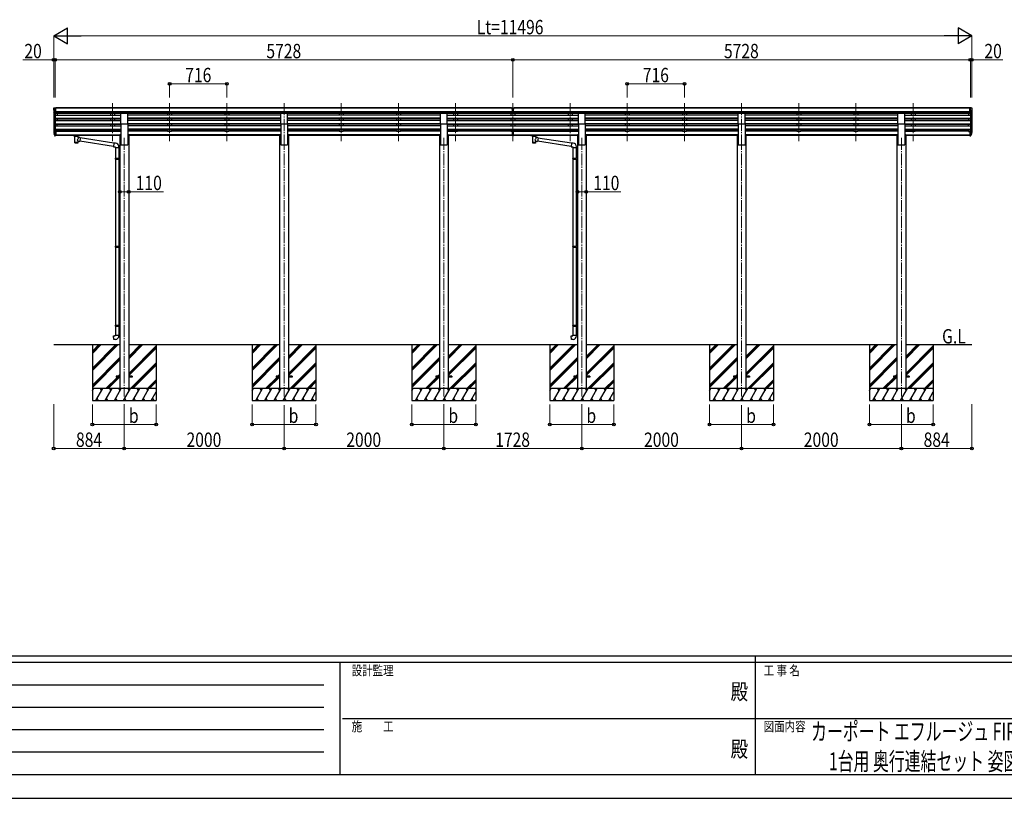
# Model space of a CAD drawing. Units: millimetres. Extents: x 0 to 33640, y 0 to 23760.
# Drawn here: x 7591 to 19917, y 0 to 9749 of the extents above; entities that cross this region are included whole.
import ezdxf
from ezdxf.enums import TextEntityAlignment as Align

# ---------------------------------------------------------------- set-up
doc = ezdxf.new("R2010")
doc.units = ezdxf.units.MM
doc.header["$PDSIZE"] = 0.05
doc.linetypes.add('YCENTER_1', pattern=[13, 10, -1, 1, -1])
for name, color, linetype, lineweight in [('USER1', 3, 'Continuous', 13), ('YKK_12', 2, 'Continuous', 13), ('YKK_13', 4, 'Continuous', 30), ('YKK_A1', 4, 'Continuous', 30), ('YKK_D', 6, 'Continuous', 13), ('YKK_ZWAK', 7, 'Continuous', 30)]:
    doc.layers.add(name, color=color, linetype=linetype, lineweight=lineweight)
doc.styles.add('text-b', font='extslim2.shx', dxfattribs={"width": 0.8, "bigfont": 'extfont2.shx'})

msp = doc.modelspace()

# ---------------------------------------------------------------- linework, layer by layer
at = {"layer": 'YKK_12', "linetype": 'YCENTER_1', "ltscale": 15}
for p, q in [((8752, 8703), (8752, 8226)), ((9468, 8703), (9468, 8226)), ((10184, 8703), (10184, 8226)), ((10900, 8703), (10900, 8226)), ((11616, 8703), (11616, 8226)), ((12332, 8703), (12332, 8226)), ((13048, 8703), (13048, 8226)), ((13764, 8703), (13764, 8226)), ((14480, 8703), (14480, 8226)), ((15196, 8703), (15196, 8226)), ((15912, 8703), (15912, 8226)), ((16628, 8703), (16628, 8226)), ((17344, 8703), (17344, 8226)), ((18060, 8703), (18060, 8226)), ((18776, 8703), (18776, 8226)), ((8900, 8269), (8900, 5030)), ((10900, 8269), (10900, 5030)), ((12900, 8269), (12900, 5030)), ((14628, 8269), (14628, 5030)), ((16628, 8269), (16628, 5030)), ((18628, 8269), (18628, 5030))]:
    msp.add_line(p, q, dxfattribs=at)
at = {"layer": 'YKK_13'}
for p, q in [((8014, 8638), (8014, 8637)), ((8021, 8647), (8017, 8641)), ((8024, 8647), (8022, 8647)), ((8024, 8647), (8043, 8647)), ((8036, 8574), (8036, 8647)), ((8043, 8647), (8053, 8647)), ((8043, 8575), (8043, 8647)), ((8053, 8646), (8053, 8647)), ((13748, 8647), (13766, 8647)), ((13748, 8639), (13748, 8647)), ((13748, 8639), (13758, 8639)), ((13758, 8576), (13758, 8641)), ((13764, 8639), (13758, 8639)), ((13758, 8637), (13771, 8637)), ((13771, 8639), (13764, 8639)), ((13766, 8647), (13781, 8647)), ((13771, 8576), (13771, 8641)), ((13771, 8639), (13781, 8639)), ((13781, 8639), (13781, 8647)), ((19486, 8647), (19476, 8647)), ((19476, 8646), (19476, 8647)), ((19486, 8575), (19486, 8647)), ((19504, 8647), (19486, 8647)), ((19492, 8574), (19492, 8647)), ((19504, 8647), (19506, 8647)), ((19507, 8647), (19511, 8641)), ((19514, 8638), (19514, 8637)), ((8017, 8616), (8022, 8613)), ((8028, 8576), (8019, 8592)), ((8022, 8613), (8022, 8597)), ((8036, 8574), (8031, 8575)), ((8043, 8575), (8036, 8575)), ((8858, 8444), (8858, 8579)), ((8858, 8579), (8943, 8579)), ((8943, 8444), (8943, 8579)), ((10858, 8444), (10858, 8579)), ((10858, 8579), (10943, 8579)), ((10943, 8444), (10943, 8579)), ((12858, 8444), (12858, 8579)), ((12858, 8579), (12943, 8579)), ((12943, 8444), (12943, 8579)), ((13758, 8596), (13764, 8596)), ((13761, 8595), (13758, 8595)), ((13758, 8577), (13764, 8576)), ((13764, 8575), (13758, 8576)), ((13764, 8595), (13761, 8595)), ((13764, 8596), (13771, 8596)), ((13767, 8595), (13764, 8595)), ((13764, 8576), (13771, 8577)), ((13771, 8576), (13764, 8575)), ((13771, 8595), (13767, 8595)), ((14586, 8444), (14586, 8579)), ((14586, 8579), (14671, 8579)), ((14671, 8444), (14671, 8579)), ((16586, 8444), (16586, 8579)), ((16586, 8579), (16671, 8579)), ((16671, 8444), (16671, 8579)), ((18586, 8444), (18586, 8579)), ((18586, 8579), (18671, 8579)), ((18671, 8444), (18671, 8579)), ((19486, 8575), (19492, 8575)), ((19492, 8574), (19497, 8575)), ((19500, 8576), (19509, 8592)), ((19512, 8616), (19506, 8613)), ((19506, 8613), (19506, 8597)), ((8858, 8444), (8943, 8444)), ((10858, 8444), (10943, 8444)), ((12858, 8444), (12943, 8444)), ((14586, 8444), (14671, 8444)), ((16586, 8444), (16671, 8444)), ((18586, 8444), (18671, 8444)), ((8017, 8336), (8021, 8328)), ((8018, 8337), (8021, 8330)), ((8019, 8325), (8020, 8320)), ((8043, 8350), (8036, 8350)), ((8043, 8310), (8036, 8310)), ((8043, 8305), (8036, 8305)), ((8043, 8296), (8036, 8296)), ((8043, 8350), (8043, 8296)), ((8258, 8305), (8258, 8306)), ((8258, 8306), (8258, 8306)), ((8258, 8306), (8258, 8306)), ((8258, 8306), (8258, 8306)), ((8258, 8306), (8259, 8306)), ((8258, 8305), (8258, 8303)), ((8258, 8305), (8258, 8299)), ((8258, 8305), (8258, 8305)), ((8258, 8305), (8258, 8305)), ((8258, 8299), (8258, 8299)), ((8258, 8299), (8258, 8299)), ((8258, 8299), (8258, 8299)), ((8258, 8299), (8258, 8299)), ((8258, 8299), (8258, 8299)), ((8258, 8299), (8258, 8299)), ((8258, 8299), (8259, 8299)), ((8259, 8306), (8259, 8306)), ((8259, 8306), (8260, 8306)), ((8259, 8299), (8259, 8299)), ((8259, 8299), (8260, 8299)), ((8260, 8306), (8343, 8306)), ((8260, 8304), (8343, 8304)), ((8260, 8299), (8274, 8299)), ((8274, 8293), (8274, 8300)), ((8278, 8292), (8278, 8207)), ((8324, 8273), (8324, 8292)), ((8349, 8269), (8324, 8273)), ((8328, 8293), (8328, 8300)), ((8328, 8299), (8343, 8299)), ((8349, 8269), (8342, 8224)), ((8343, 8306), (8343, 8306)), ((8343, 8306), (8343, 8306)), ((8343, 8306), (8344, 8306)), ((8343, 8299), (8343, 8299)), ((8343, 8299), (8343, 8299)), ((8343, 8299), (8344, 8299)), ((8344, 8306), (8344, 8306)), ((8344, 8306), (8344, 8306)), ((8344, 8306), (8345, 8305)), ((8344, 8299), (8344, 8299)), ((8344, 8299), (8344, 8299)), ((8344, 8299), (8345, 8299)), ((8345, 8305), (8345, 8299)), ((8345, 8305), (8345, 8305)), ((8345, 8305), (8345, 8305)), ((8345, 8299), (8345, 8299)), ((8345, 8299), (8345, 8299)), ((8771, 8202), (8349, 8268)), ((13758, 8319), (13758, 8349)), ((13758, 8319), (13771, 8319)), ((13758, 8297), (13758, 8319)), ((13758, 8313), (13771, 8313)), ((13758, 8298), (13764, 8297)), ((13764, 8296), (13758, 8297)), ((13764, 8297), (13771, 8298)), ((13771, 8297), (13764, 8296)), ((13771, 8319), (13771, 8349)), ((13771, 8297), (13771, 8319)), ((13988, 8305), (13988, 8306)), ((13988, 8306), (13988, 8306)), ((13988, 8306), (13989, 8306)), ((13988, 8305), (13988, 8303)), ((13988, 8305), (13988, 8299)), ((13988, 8305), (13988, 8305)), ((13988, 8305), (13988, 8305)), ((13988, 8299), (13988, 8299)), ((13988, 8299), (13988, 8299)), ((13988, 8299), (13988, 8299)), ((13988, 8299), (13988, 8299)), ((13988, 8299), (13989, 8299)), ((13989, 8306), (13989, 8306)), ((13989, 8306), (13989, 8306)), ((13989, 8306), (13990, 8306)), ((13989, 8299), (13989, 8299)), ((13989, 8299), (13989, 8299)), ((13989, 8299), (13990, 8299)), ((13990, 8306), (14073, 8306)), ((13990, 8306), (13990, 8306)), ((13990, 8304), (14073, 8304)), ((13990, 8299), (14005, 8299)), ((13990, 8299), (13990, 8299)), ((14005, 8293), (14005, 8300)), ((14009, 8292), (14009, 8207)), ((14054, 8273), (14054, 8292)), ((14080, 8269), (14054, 8273)), ((14059, 8293), (14059, 8300)), ((14059, 8299), (14073, 8299)), ((14073, 8306), (14073, 8306)), ((14073, 8306), (14074, 8306)), ((14073, 8299), (14073, 8299)), ((14073, 8299), (14074, 8299)), ((14080, 8269), (14073, 8224)), ((14074, 8306), (14074, 8306)), ((14074, 8306), (14075, 8306)), ((14074, 8299), (14074, 8299)), ((14074, 8299), (14075, 8299)), ((14075, 8306), (14075, 8306)), ((14075, 8306), (14075, 8305)), ((14075, 8305), (14075, 8299)), ((14075, 8305), (14075, 8305)), ((14075, 8305), (14075, 8305)), ((14075, 8299), (14075, 8299)), ((14075, 8299), (14075, 8299)), ((14075, 8299), (14075, 8299)), ((14075, 8299), (14075, 8299)), ((14499, 8202), (14079, 8267)), ((19486, 8350), (19486, 8296)), ((19486, 8350), (19492, 8350)), ((19486, 8310), (19492, 8310)), ((19486, 8305), (19492, 8305)), ((19486, 8296), (19492, 8296)), ((19510, 8337), (19507, 8330)), ((19511, 8336), (19507, 8328)), ((19509, 8325), (19508, 8320)), ((8324, 8207), (8324, 8227)), ((8324, 8227), (8342, 8224)), ((8767, 8160), (8343, 8226)), ((8771, 8204), (8767, 8159)), ((8767, 8159), (8787, 8157)), ((8792, 8203), (8771, 8204)), ((8787, 8157), (8787, 8147)), ((8787, 8147), (8833, 8147)), ((8789, 8147), (8789, 8015)), ((8831, 8147), (8831, 8017)), ((8833, 8147), (8833, 8158)), ((14054, 8207), (14054, 8227)), ((14054, 8227), (14073, 8224)), ((14495, 8160), (14073, 8226)), ((14499, 8204), (14495, 8159)), ((14495, 8159), (14515, 8157)), ((14520, 8203), (14499, 8204)), ((14515, 8157), (14515, 8147)), ((14515, 8147), (14561, 8147)), ((14517, 8147), (14517, 8015)), ((14559, 8147), (14559, 8017)), ((14561, 8147), (14561, 8158)), ((8787, 8013), (8788, 8015)), ((8787, 8013), (8831, 8013)), ((8787, 8013), (8787, 8005)), ((8788, 8015), (8831, 8015)), ((8827, 8013), (8826, 8015)), ((8827, 8013), (8827, 8005)), ((8829, 8017), (8845, 8018)), ((8829, 8015), (8829, 8017)), ((8829, 8015), (8831, 8015)), ((8831, 8002), (8831, 8015)), ((8845, 8018), (8845, 8000)), ((14515, 8013), (14516, 8015)), ((14515, 8013), (14559, 8013)), ((14515, 8013), (14515, 8005)), ((14516, 8015), (14559, 8015)), ((14555, 8013), (14554, 8015)), ((14555, 8013), (14555, 8005)), ((14557, 8017), (14573, 8018)), ((14557, 8015), (14557, 8017)), ((14557, 8015), (14559, 8015)), ((14559, 8002), (14559, 8015)), ((14573, 8018), (14573, 8000)), ((8787, 8005), (8831, 8005)), ((8787, 8005), (8788, 8003)), ((8788, 8003), (8831, 8003)), ((8789, 8003), (8789, 6913)), ((8827, 8005), (8826, 8003)), ((8829, 8002), (8831, 8002)), ((8829, 8000), (8829, 8002)), ((8829, 8000), (8845, 8000)), ((8831, 8000), (8831, 6916)), ((14515, 8005), (14559, 8005)), ((14515, 8005), (14516, 8003)), ((14516, 8003), (14559, 8003)), ((14517, 8003), (14517, 6913)), ((14555, 8005), (14554, 8003)), ((14557, 8002), (14559, 8002)), ((14557, 8000), (14557, 8002)), ((14557, 8000), (14573, 8000)), ((14559, 8000), (14559, 6916)), ((8787, 6911), (8788, 6913)), ((8787, 6911), (8831, 6911)), ((8787, 6911), (8787, 6903)), ((8787, 6903), (8831, 6903)), ((8787, 6903), (8788, 6901)), ((8788, 6913), (8831, 6913)), ((8827, 6911), (8826, 6913)), ((8827, 6903), (8826, 6901)), ((8827, 6911), (8827, 6903)), ((8829, 6916), (8845, 6916)), ((8829, 6914), (8829, 6916)), ((8829, 6914), (8831, 6914)), ((8831, 6901), (8831, 6914)), ((8845, 6916), (8845, 6898)), ((14515, 6911), (14516, 6913)), ((14515, 6911), (14559, 6911)), ((14515, 6911), (14515, 6903)), ((14515, 6903), (14559, 6903)), ((14515, 6903), (14516, 6901)), ((14516, 6913), (14559, 6913)), ((14555, 6911), (14554, 6913)), ((14555, 6903), (14554, 6901)), ((14555, 6911), (14555, 6903)), ((14557, 6916), (14573, 6916)), ((14557, 6914), (14557, 6916)), ((14557, 6914), (14559, 6914)), ((14559, 6901), (14559, 6914)), ((14573, 6916), (14573, 6898)), ((8788, 6901), (8831, 6901)), ((8789, 6901), (8789, 5923)), ((8829, 6901), (8831, 6901)), ((8829, 6899), (8829, 6901)), ((8829, 6899), (8845, 6898)), ((8831, 6899), (8831, 5926)), ((14516, 6901), (14559, 6901)), ((14517, 6901), (14517, 5923)), ((14557, 6901), (14559, 6901)), ((14557, 6899), (14557, 6901)), ((14557, 6899), (14573, 6898)), ((14559, 6899), (14559, 5926)), ((8787, 5921), (8788, 5923)), ((8787, 5921), (8831, 5921)), ((8787, 5921), (8787, 5913)), ((8788, 5923), (8831, 5923)), ((8827, 5921), (8826, 5923)), ((8827, 5921), (8827, 5913)), ((8829, 5926), (8845, 5926)), ((8829, 5924), (8829, 5926)), ((8829, 5924), (8831, 5924)), ((8831, 5911), (8831, 5924)), ((8845, 5926), (8845, 5908)), ((14515, 5921), (14516, 5923)), ((14515, 5921), (14559, 5921)), ((14515, 5921), (14515, 5913)), ((14516, 5923), (14559, 5923)), ((14555, 5921), (14554, 5923)), ((14555, 5921), (14555, 5913)), ((14557, 5926), (14573, 5926)), ((14557, 5924), (14557, 5926)), ((14557, 5924), (14559, 5924)), ((14559, 5911), (14559, 5924)), ((14573, 5926), (14573, 5908)), ((8787, 5913), (8831, 5913)), ((8787, 5913), (8788, 5911)), ((8787, 5801), (8833, 5801)), ((8787, 5791), (8787, 5801)), ((8788, 5911), (8831, 5911)), ((8789, 5911), (8789, 5801)), ((8827, 5913), (8826, 5911)), ((8829, 5911), (8831, 5911)), ((8829, 5909), (8829, 5911)), ((8829, 5909), (8845, 5908)), ((8831, 5909), (8831, 5801)), ((8833, 5801), (8833, 5790)), ((14515, 5913), (14559, 5913)), ((14515, 5913), (14516, 5911)), ((14515, 5801), (14561, 5801)), ((14515, 5791), (14515, 5801)), ((14516, 5911), (14559, 5911)), ((14517, 5911), (14517, 5801)), ((14555, 5913), (14554, 5911)), ((14557, 5911), (14559, 5911)), ((14557, 5909), (14557, 5911)), ((14557, 5909), (14573, 5908)), ((14559, 5909), (14559, 5801)), ((14561, 5801), (14561, 5790)), ((8767, 5790), (8787, 5791)), ((8771, 5744), (8767, 5790)), ((8792, 5746), (8771, 5744)), ((14495, 5790), (14515, 5791)), ((14499, 5744), (14495, 5790)), ((14520, 5746), (14499, 5744)), ((8800, 5284), (8800, 5275)), ((8845, 5284), (8800, 5284)), ((8845, 5275), (8800, 5275)), ((9000, 5284), (8955, 5284)), ((9000, 5275), (8955, 5275)), ((9000, 5284), (9000, 5275)), ((10800, 5284), (10800, 5275)), ((10845, 5284), (10800, 5284)), ((10845, 5275), (10800, 5275)), ((11000, 5284), (10955, 5284)), ((11000, 5275), (10955, 5275)), ((11000, 5284), (11000, 5275)), ((12800, 5284), (12800, 5275)), ((12845, 5284), (12800, 5284)), ((12845, 5275), (12800, 5275)), ((13000, 5284), (12955, 5284)), ((13000, 5275), (12955, 5275)), ((13000, 5284), (13000, 5275)), ((14528, 5284), (14528, 5275)), ((14573, 5284), (14528, 5284)), ((14573, 5275), (14528, 5275)), ((14728, 5284), (14683, 5284)), ((14728, 5275), (14683, 5275)), ((14728, 5284), (14728, 5275)), ((16528, 5284), (16528, 5275)), ((16573, 5284), (16528, 5284)), ((16573, 5275), (16528, 5275)), ((16728, 5284), (16683, 5284)), ((16728, 5275), (16683, 5275)), ((16728, 5284), (16728, 5275)), ((18528, 5284), (18528, 5275)), ((18573, 5284), (18528, 5284)), ((18573, 5275), (18528, 5275)), ((18728, 5284), (18683, 5284)), ((18728, 5275), (18683, 5275)), ((18728, 5284), (18728, 5275))]:
    msp.add_line(p, q, dxfattribs=at)
at = {"layer": 'YKK_13', "lineweight": 25}
for p, q in [((8020, 8321), (8029, 8305)), ((8020, 8320), (8029, 8297)), ((8030, 8306), (8022, 8321)), ((8036, 8305), (8031, 8305)), ((8036, 8303), (8031, 8303)), ((8036, 8295), (8031, 8295)), ((8036, 8350), (8036, 8295)), ((19492, 8350), (19492, 8295)), ((19492, 8305), (19497, 8305)), ((19492, 8303), (19497, 8303)), ((19492, 8295), (19497, 8295)), ((19499, 8306), (19506, 8321)), ((19508, 8321), (19500, 8305)), ((19508, 8320), (19500, 8297))]:
    msp.add_line(p, q, dxfattribs=at)
at = {"layer": 'YKK_13'}
for centre, radius, start, end in [((8017, 8638), 3, 93, 180), ((8216, 8637), 202, 180, 184.949), ((8022, 8646), 1, 93.5, 145), ((19506, 8646), 1, 35, 86.5), ((19511, 8638), 3, 0, 87), ((19312, 8637), 202, 355.051, 0), ((8021, 8621), 6.18, 185.7035, 224.999), ((8022, 8593), 3, 94.7167, 210), ((8022, 8613), 0.3, 0, 60), ((8022, 8597), 0.3, 274.7167, 0), ((8031, 8578), 3, 210, 266.5), ((19497, 8578), 3, 273.5, 330), ((19506, 8613), 0.3, 120, 180), ((19506, 8597), 0.3, 180, 265.2833), ((19506, 8593), 3, 330, 85.2833), ((19507, 8621), 6.18, 315.001, 354.2965), ((8047, 8347), 30.4, 187.1552, 198.1973), ((8045, 8345), 29.5, 186.5081, 197.9814), ((19481, 8347), 30.4, 341.8027, 352.8448), ((19483, 8345), 29.5, 342.0186, 353.4919), ((8788, 8158), 45, 0, 85), ((14516, 8158), 45, 0, 85), ((8788, 5790), 45, 275, 0), ((14516, 5790), 45, 275, 0)]:
    msp.add_arc(centre, radius, start, end, dxfattribs=at)
for centre, major_axis, ratio, start_param, end_param in [((13789, 8637), (24.6, -1.5), 0.121868, 3.142224, 3.149103), ((8105, 8344), (-89.1, 1.4), 0.57596, -0.08695, 0.084632), ((8104, 8351), (87.9, 4.4), 0.541684, 3.065934, 3.222851), ((8021, 8325), (1.3, 0), 0.90356, 1.370089, 3.347195), ((8107, 8341), (-89.1, 0), 0.90356, 0.205602, 0.251535), ((8106, 8345), (-88.1, 0), 0.90356, 0.266296, 0.300384), ((8301, 8300), (27, 0), 0.070066, 0, 3.141593), ((8301, 8293), (27.1, 0), 0.069685, 3.141593, 6.283185), ((8312, 8296), (16, 0), 0.361356, 6.263698, 6.283185), ((14032, 8300), (27, 0), 0.070066, 0, 3.141593), ((14032, 8293), (27.1, 0), 0.069685, 3.141593, 6.283185), ((14043, 8296), (16, 0), 0.361356, 6.263698, 6.283185), ((8301, 8219), (22.9, 0), 0.122865, 3.141593, 6.283185), ((14032, 8219), (22.9, 0), 0.122865, 3.141593, 6.283185)]:
    msp.add_ellipse(centre, major_axis=major_axis, ratio=ratio, start_param=start_param, end_param=end_param, dxfattribs=at)
at = {"layer": 'YKK_13', "lineweight": 25}
for centre, major_axis, start_param, end_param in [((8031, 8306), (-3, 0), 0.523599, 1.570796), ((8031, 8298), (3, 0), 3.665191, 4.712389), ((8031, 8306), (-1.5, 0), 0.523599, 1.570796)]:
    msp.add_ellipse(centre, major_axis=major_axis, ratio=0.90356, start_param=start_param, end_param=end_param, dxfattribs=at)
at = {"layer": 'YKK_13', "extrusion": (0, 0, -1)}
for centre, major_axis, ratio, start_param, end_param in [((8260, 8303), (2, 0), 0.109601, 3.141593, 4.712389), ((8301, 8247), (-22.8, -26.6), 0.234429, 3.156333, 4.597638), ((8343, 8303), (2, 0), 0.109601, 4.712389, 6.283185), ((13990, 8303), (2, 0), 0.109601, 3.141593, 4.712389), ((14032, 8247), (-22.8, -26.6), 0.234429, 3.156333, 4.597638), ((14073, 8303), (2, 0), 0.109601, 4.712389, 6.283185), ((19422, 8345), (88.1, 0), 0.90356, 0.266296, 0.300384), ((19507, 8325), (-1.3, 0), 0.90356, 1.370089, 3.347195), ((19421, 8341), (89.1, 0), 0.90356, 0.205602, 0.251535), ((19423, 8344), (89.1, 1.4), 0.57596, -0.08695, 0.084632), ((19424, 8351), (-87.9, 4.4), 0.541684, 3.065934, 3.222851), ((8301, 8207), (22.9, 0), 0.101955, 6.282972, 9.424821), ((8304, 8249), (20.3, -22.2), 0.045535, 4.975651, 6.24419), ((14032, 8207), (22.9, 0), 0.101955, 6.282972, 9.424821), ((14034, 8249), (20.3, -22.2), 0.045535, 4.975651, 6.24419)]:
    msp.add_ellipse(centre, major_axis=major_axis, ratio=ratio, start_param=start_param, end_param=end_param, dxfattribs=at)
at = {"layer": 'YKK_13', "lineweight": 25, "extrusion": (0, 0, -1)}
for centre, major_axis, start_param, end_param in [((19497, 8306), (1.5, 0), 0.523599, 1.570796), ((19497, 8306), (3, 0), 0.523599, 1.570796), ((19497, 8298), (-3, 0), 3.665191, 4.712389)]:
    msp.add_ellipse(centre, major_axis=major_axis, ratio=0.90356, start_param=start_param, end_param=end_param, dxfattribs=at)
at = {"layer": 'YKK_A1'}
for p, q in [((13748, 8646), (8043, 8646)), ((13748, 8641), (8043, 8641)), ((19486, 8646), (13781, 8646)), ((19486, 8641), (13781, 8641)), ((8016, 8617), (8016, 8350)), ((8021, 8589), (8021, 8324)), ((8030, 8575), (8030, 8305)), ((8036, 8574), (8036, 8350)), ((8036, 8555), (8858, 8555)), ((8036, 8514), (8858, 8514)), ((8036, 8512), (8858, 8512)), ((8036, 8508), (8858, 8508)), ((13758, 8597), (8043, 8597)), ((13758, 8579), (8043, 8579)), ((8858, 8576), (8043, 8576)), ((8061, 8576), (8061, 8555)), ((8061, 8508), (8061, 8487)), ((8727, 8576), (8727, 8555)), ((8727, 8508), (8727, 8487)), ((8777, 8576), (8777, 8555)), ((8777, 8508), (8777, 8487)), ((10858, 8576), (8943, 8576)), ((10858, 8555), (8943, 8555)), ((10858, 8514), (8943, 8514)), ((10858, 8512), (8943, 8512)), ((10858, 8508), (8943, 8508)), ((9443, 8576), (9443, 8555)), ((9443, 8508), (9443, 8487)), ((9493, 8576), (9493, 8555)), ((9493, 8508), (9493, 8487)), ((10159, 8576), (10159, 8555)), ((10159, 8508), (10159, 8487)), ((10209, 8576), (10209, 8555)), ((10209, 8508), (10209, 8487)), ((12858, 8576), (10943, 8576)), ((12858, 8555), (10943, 8555)), ((12858, 8514), (10943, 8514)), ((12858, 8512), (10943, 8512)), ((12858, 8508), (10943, 8508)), ((11591, 8576), (11591, 8555)), ((11591, 8508), (11591, 8487)), ((11641, 8576), (11641, 8555)), ((11641, 8508), (11641, 8487)), ((12307, 8576), (12307, 8555)), ((12307, 8508), (12307, 8487)), ((12357, 8576), (12357, 8555)), ((12357, 8508), (12357, 8487)), ((13758, 8576), (12943, 8576)), ((12943, 8555), (13764, 8555)), ((12943, 8514), (13764, 8514)), ((12943, 8512), (13764, 8512)), ((12943, 8508), (13764, 8508)), ((13023, 8576), (13023, 8555)), ((13023, 8508), (13023, 8487)), ((13073, 8576), (13073, 8555)), ((13073, 8508), (13073, 8487)), ((13739, 8576), (13739, 8555)), ((13739, 8508), (13739, 8487)), ((13764, 8555), (14586, 8555)), ((13764, 8514), (14586, 8514)), ((13764, 8512), (14586, 8512)), ((13764, 8508), (14586, 8508)), ((19486, 8597), (13771, 8597)), ((19486, 8579), (13771, 8579)), ((14586, 8576), (13771, 8576)), ((13789, 8576), (13789, 8555)), ((13789, 8508), (13789, 8487)), ((14455, 8576), (14455, 8555)), ((14455, 8508), (14455, 8487)), ((14505, 8576), (14505, 8555)), ((14505, 8508), (14505, 8487)), ((16586, 8576), (14671, 8576)), ((16586, 8555), (14671, 8555)), ((16586, 8514), (14671, 8514)), ((16586, 8512), (14671, 8512)), ((16586, 8508), (14671, 8508)), ((15171, 8576), (15171, 8555)), ((15171, 8508), (15171, 8487)), ((15221, 8576), (15221, 8555)), ((15221, 8508), (15221, 8487)), ((15887, 8576), (15887, 8555)), ((15887, 8508), (15887, 8487)), ((15937, 8576), (15937, 8555)), ((15937, 8508), (15937, 8487)), ((18586, 8576), (16671, 8576)), ((18586, 8555), (16671, 8555)), ((18586, 8514), (16671, 8514)), ((18586, 8512), (16671, 8512)), ((18586, 8508), (16671, 8508)), ((17319, 8576), (17319, 8555)), ((17319, 8508), (17319, 8487)), ((17369, 8576), (17369, 8555)), ((17369, 8508), (17369, 8487)), ((18035, 8576), (18035, 8555)), ((18035, 8508), (18035, 8487)), ((18085, 8576), (18085, 8555)), ((18085, 8508), (18085, 8487)), ((19486, 8576), (18671, 8576)), ((18671, 8555), (19492, 8555)), ((18671, 8514), (19492, 8514)), ((18671, 8512), (19492, 8512)), ((18671, 8508), (19492, 8508)), ((18751, 8576), (18751, 8555)), ((18751, 8508), (18751, 8487)), ((18801, 8576), (18801, 8555)), ((18801, 8508), (18801, 8487)), ((19467, 8576), (19467, 8555)), ((19467, 8508), (19467, 8487)), ((19492, 8574), (19492, 8350)), ((19498, 8575), (19498, 8305)), ((19507, 8589), (19507, 8324)), ((19512, 8617), (19512, 8350)), ((8036, 8487), (8858, 8487)), ((8036, 8445), (8858, 8445)), ((8036, 8444), (8858, 8444)), ((8036, 8439), (8858, 8439)), ((8036, 8418), (8858, 8418)), ((8061, 8418), (8061, 8439)), ((8727, 8439), (8727, 8418)), ((8777, 8439), (8777, 8418)), ((8858, 8444), (8858, 8180)), ((10858, 8487), (8943, 8487)), ((10858, 8445), (8943, 8445)), ((10858, 8444), (8943, 8444)), ((8943, 8444), (8943, 8180)), ((10858, 8439), (8943, 8439)), ((10858, 8418), (8943, 8418)), ((9443, 8439), (9443, 8418)), ((9493, 8439), (9493, 8418)), ((10159, 8439), (10159, 8418)), ((10209, 8439), (10209, 8418)), ((10858, 8444), (10858, 8180)), ((12858, 8487), (10943, 8487)), ((12858, 8445), (10943, 8445)), ((12858, 8444), (10943, 8444)), ((10943, 8444), (10943, 8180)), ((12858, 8439), (10943, 8439)), ((12858, 8418), (10943, 8418)), ((11591, 8439), (11591, 8418)), ((11641, 8439), (11641, 8418)), ((12307, 8439), (12307, 8418)), ((12357, 8439), (12357, 8418)), ((12858, 8444), (12858, 8180)), ((12943, 8487), (13764, 8487)), ((12943, 8445), (13764, 8445)), ((12943, 8444), (13764, 8444)), ((12943, 8444), (12943, 8180)), ((12943, 8439), (13764, 8439)), ((12943, 8418), (13764, 8418)), ((13023, 8439), (13023, 8418)), ((13073, 8439), (13073, 8418)), ((13739, 8439), (13739, 8418)), ((13764, 8487), (14586, 8487)), ((13764, 8445), (14586, 8445)), ((13764, 8444), (14586, 8444)), ((13764, 8439), (14586, 8439)), ((13764, 8418), (14586, 8418)), ((13789, 8439), (13789, 8418)), ((14455, 8439), (14455, 8418)), ((14505, 8439), (14505, 8418)), ((14586, 8444), (14586, 8180)), ((16586, 8487), (14671, 8487)), ((16586, 8445), (14671, 8445)), ((16586, 8444), (14671, 8444)), ((14671, 8444), (14671, 8180)), ((16586, 8439), (14671, 8439)), ((16586, 8418), (14671, 8418)), ((15171, 8439), (15171, 8418)), ((15221, 8439), (15221, 8418)), ((15887, 8439), (15887, 8418)), ((15937, 8439), (15937, 8418)), ((16586, 8444), (16586, 8180)), ((18586, 8487), (16671, 8487)), ((18586, 8445), (16671, 8445)), ((18586, 8444), (16671, 8444)), ((16671, 8444), (16671, 8180)), ((18586, 8439), (16671, 8439)), ((18586, 8418), (16671, 8418)), ((17319, 8439), (17319, 8418)), ((17369, 8439), (17369, 8418)), ((18035, 8439), (18035, 8418)), ((18085, 8439), (18085, 8418)), ((18586, 8444), (18586, 8180)), ((18671, 8487), (19492, 8487)), ((18671, 8445), (19492, 8445)), ((18671, 8444), (19492, 8444)), ((18671, 8444), (18671, 8180)), ((18671, 8439), (19492, 8439)), ((18671, 8418), (19492, 8418)), ((18751, 8439), (18751, 8418)), ((18801, 8439), (18801, 8418)), ((19467, 8418), (19467, 8439)), ((8036, 8377), (8858, 8377)), ((8036, 8375), (8858, 8375)), ((8036, 8371), (8858, 8371)), ((8061, 8349), (8043, 8349)), ((8043, 8307), (8845, 8307)), ((8043, 8306), (8845, 8306)), ((8274, 8298), (8043, 8298)), ((8061, 8371), (8061, 8349)), ((8061, 8354), (8727, 8354)), ((8845, 8298), (8328, 8298)), ((8727, 8371), (8727, 8349)), ((8777, 8349), (8727, 8349)), ((8777, 8371), (8777, 8349)), ((8777, 8354), (8858, 8354)), ((8845, 8310), (8845, 5130)), ((8845, 8310), (8858, 8310)), ((10858, 8377), (8943, 8377)), ((10858, 8375), (8943, 8375)), ((10858, 8371), (8943, 8371)), ((9443, 8354), (8943, 8354)), ((8943, 8310), (8955, 8310)), ((8955, 8310), (8955, 5130)), ((10845, 8307), (8955, 8307)), ((10845, 8306), (8955, 8306)), ((10845, 8298), (8955, 8298)), ((9443, 8371), (9443, 8349)), ((9493, 8349), (9443, 8349)), ((9493, 8371), (9493, 8349)), ((10159, 8354), (9493, 8354)), ((10159, 8371), (10159, 8349)), ((10209, 8349), (10159, 8349)), ((10209, 8371), (10209, 8349)), ((10858, 8354), (10209, 8354)), ((10845, 8310), (10845, 5130)), ((10845, 8310), (10858, 8310)), ((12858, 8377), (10943, 8377)), ((12858, 8375), (10943, 8375)), ((12858, 8371), (10943, 8371)), ((11591, 8354), (10943, 8354)), ((10943, 8310), (10955, 8310)), ((10955, 8310), (10955, 5130)), ((12845, 8307), (10955, 8307)), ((12845, 8306), (10955, 8306)), ((12845, 8298), (10955, 8298)), ((11591, 8371), (11591, 8349)), ((11641, 8349), (11591, 8349)), ((11641, 8371), (11641, 8349)), ((12307, 8354), (11641, 8354)), ((12307, 8371), (12307, 8349)), ((12357, 8349), (12307, 8349)), ((12357, 8371), (12357, 8349)), ((12858, 8354), (12357, 8354)), ((12845, 8310), (12845, 5130)), ((12845, 8310), (12858, 8310)), ((12943, 8377), (13764, 8377)), ((12943, 8375), (13764, 8375)), ((12943, 8371), (13764, 8371)), ((12943, 8354), (13023, 8354)), ((12943, 8310), (12955, 8310)), ((12955, 8310), (12955, 5130)), ((12955, 8307), (13758, 8307)), ((12955, 8306), (13758, 8306)), ((13758, 8298), (12955, 8298)), ((13023, 8371), (13023, 8349)), ((13073, 8349), (13023, 8349)), ((13073, 8371), (13073, 8349)), ((13739, 8354), (13073, 8354)), ((13739, 8371), (13739, 8349)), ((13789, 8349), (13739, 8349)), ((13764, 8377), (14586, 8377)), ((13764, 8375), (14586, 8375)), ((13764, 8371), (14586, 8371)), ((13771, 8307), (14573, 8307)), ((13771, 8306), (14573, 8306)), ((14005, 8298), (13771, 8298)), ((13789, 8371), (13789, 8349)), ((13789, 8354), (14455, 8354)), ((14573, 8298), (14059, 8298)), ((14455, 8371), (14455, 8349)), ((14505, 8349), (14455, 8349)), ((14505, 8371), (14505, 8349)), ((14505, 8354), (14586, 8354)), ((14573, 8310), (14573, 5130)), ((14573, 8310), (14586, 8310)), ((16586, 8377), (14671, 8377)), ((16586, 8375), (14671, 8375)), ((16586, 8371), (14671, 8371)), ((15171, 8354), (14671, 8354)), ((14671, 8310), (14683, 8310)), ((14683, 8310), (14683, 5130)), ((16573, 8307), (14683, 8307)), ((16573, 8306), (14683, 8306)), ((16573, 8298), (14683, 8298)), ((15171, 8371), (15171, 8349)), ((15221, 8349), (15171, 8349)), ((15221, 8371), (15221, 8349)), ((15887, 8354), (15221, 8354)), ((15887, 8371), (15887, 8349)), ((15937, 8349), (15887, 8349)), ((15937, 8371), (15937, 8349)), ((16586, 8354), (15937, 8354)), ((16573, 8310), (16573, 5130)), ((16573, 8310), (16586, 8310)), ((18586, 8377), (16671, 8377)), ((18586, 8375), (16671, 8375)), ((18586, 8371), (16671, 8371)), ((17319, 8354), (16671, 8354)), ((16671, 8310), (16683, 8310)), ((16683, 8310), (16683, 5130)), ((18573, 8307), (16683, 8307)), ((18573, 8306), (16683, 8306)), ((18573, 8298), (16683, 8298)), ((17319, 8371), (17319, 8349)), ((17369, 8349), (17319, 8349)), ((17369, 8371), (17369, 8349)), ((18035, 8354), (17369, 8354)), ((18035, 8371), (18035, 8349)), ((18085, 8349), (18035, 8349)), ((18085, 8371), (18085, 8349)), ((18586, 8354), (18085, 8354)), ((18573, 8310), (18573, 5130)), ((18573, 8310), (18586, 8310)), ((18671, 8377), (19492, 8377)), ((18671, 8375), (19492, 8375)), ((18671, 8371), (19492, 8371)), ((18671, 8354), (18751, 8354)), ((18671, 8310), (18683, 8310)), ((18683, 8310), (18683, 5130)), ((18683, 8307), (19486, 8307)), ((18683, 8306), (19486, 8306)), ((19486, 8298), (18683, 8298)), ((18751, 8371), (18751, 8349)), ((18801, 8349), (18751, 8349)), ((18801, 8371), (18801, 8349)), ((19467, 8354), (18801, 8354)), ((19467, 8371), (19467, 8349)), ((19467, 8349), (19486, 8349)), ((8858, 8180), (8943, 8180)), ((10858, 8180), (10943, 8180)), ((12858, 8180), (12943, 8180)), ((14586, 8180), (14671, 8180)), ((16586, 8180), (16671, 8180)), ((18586, 8180), (18671, 8180)), ((8016, 5680), (8845, 5680)), ((8500, 5680), (8500, 4980)), ((8500, 5386), (8794, 5680)), ((8500, 5372), (8808, 5680)), ((8500, 5358), (8823, 5680)), ((8500, 5570), (8610, 5680)), ((8500, 5584), (8596, 5680)), ((8500, 5598), (8582, 5680)), ((8955, 5680), (10845, 5680)), ((8955, 5504), (9131, 5680)), ((8955, 5518), (9117, 5680)), ((8955, 5532), (9103, 5680)), ((9300, 5680), (9300, 4980)), ((10500, 5680), (10500, 4980)), ((10500, 5386), (10794, 5680)), ((10500, 5372), (10808, 5680)), ((10500, 5358), (10823, 5680)), ((10500, 5570), (10610, 5680)), ((10500, 5584), (10596, 5680)), ((10500, 5598), (10582, 5680)), ((10955, 5680), (12845, 5680)), ((10955, 5504), (11131, 5680)), ((10955, 5518), (11117, 5680)), ((10955, 5532), (11103, 5680)), ((11300, 5680), (11300, 4980)), ((12500, 5680), (12500, 4980)), ((12500, 5386), (12794, 5680)), ((12500, 5372), (12808, 5680)), ((12500, 5358), (12823, 5680)), ((12500, 5570), (12610, 5680)), ((12500, 5584), (12596, 5680)), ((12500, 5598), (12582, 5680)), ((12955, 5504), (13131, 5680)), ((12955, 5518), (13117, 5680)), ((12955, 5532), (13103, 5680)), ((12955, 5680), (14573, 5680)), ((13300, 5680), (13300, 4980)), ((14228, 5680), (14228, 4980)), ((14228, 5386), (14522, 5680)), ((14228, 5372), (14536, 5680)), ((14228, 5358), (14551, 5680)), ((14228, 5570), (14338, 5680)), ((14228, 5584), (14324, 5680)), ((14228, 5598), (14310, 5680)), ((14683, 5680), (16573, 5680)), ((14683, 5504), (14859, 5680)), ((14683, 5518), (14845, 5680)), ((14683, 5532), (14831, 5680)), ((15028, 5680), (15028, 4980)), ((16228, 5680), (16228, 4980)), ((16228, 5386), (16522, 5680)), ((16228, 5372), (16536, 5680)), ((16228, 5358), (16551, 5680)), ((16228, 5570), (16338, 5680)), ((16228, 5584), (16324, 5680)), ((16228, 5598), (16310, 5680)), ((16683, 5680), (18573, 5680)), ((16683, 5504), (16859, 5680)), ((16683, 5518), (16845, 5680)), ((16683, 5532), (16831, 5680)), ((17028, 5680), (17028, 4980)), ((18228, 5680), (18228, 4980)), ((18228, 5386), (18522, 5680)), ((18228, 5372), (18536, 5680)), ((18228, 5358), (18551, 5680)), ((18228, 5570), (18338, 5680)), ((18228, 5584), (18324, 5680)), ((18228, 5598), (18310, 5680)), ((18683, 5680), (19512, 5680)), ((18683, 5504), (18859, 5680)), ((18683, 5518), (18845, 5680)), ((18683, 5532), (18831, 5680)), ((19028, 5680), (19028, 4980)), ((8955, 5320), (9300, 5665)), ((8955, 5306), (9300, 5651)), ((8955, 5292), (9300, 5637)), ((10955, 5320), (11300, 5665)), ((10955, 5306), (11300, 5651)), ((10955, 5292), (11300, 5637)), ((12955, 5320), (13300, 5665)), ((12955, 5306), (13300, 5651)), ((12955, 5292), (13300, 5637)), ((14683, 5320), (15028, 5665)), ((14683, 5306), (15028, 5651)), ((14683, 5292), (15028, 5637)), ((16683, 5320), (17028, 5665)), ((16683, 5306), (17028, 5651)), ((16683, 5292), (17028, 5637)), ((18683, 5320), (19028, 5665)), ((18683, 5306), (19028, 5651)), ((18683, 5292), (19028, 5637)), ((8500, 5174), (8845, 5519)), ((8500, 5160), (8845, 5505)), ((8500, 5145), (8845, 5490)), ((8977, 5130), (9300, 5453)), ((8991, 5130), (9300, 5439)), ((9005, 5130), (9300, 5425)), ((10500, 5174), (10845, 5519)), ((10500, 5160), (10845, 5505)), ((10500, 5145), (10845, 5490)), ((10977, 5130), (11300, 5453)), ((10991, 5130), (11300, 5439)), ((11005, 5130), (11300, 5425)), ((12500, 5174), (12845, 5519)), ((12500, 5160), (12845, 5505)), ((12500, 5145), (12845, 5490)), ((12977, 5130), (13300, 5453)), ((12991, 5130), (13300, 5439)), ((13005, 5130), (13300, 5425)), ((14228, 5174), (14573, 5519)), ((14228, 5160), (14573, 5505)), ((14228, 5145), (14573, 5490)), ((14705, 5130), (15028, 5453)), ((14719, 5130), (15028, 5439)), ((14733, 5130), (15028, 5425)), ((16228, 5174), (16573, 5519)), ((16228, 5160), (16573, 5505)), ((16228, 5145), (16573, 5490)), ((16705, 5130), (17028, 5453)), ((16719, 5130), (17028, 5439)), ((16733, 5130), (17028, 5425)), ((18228, 5174), (18573, 5519)), ((18228, 5160), (18573, 5505)), ((18228, 5145), (18573, 5490)), ((18705, 5130), (19028, 5453)), ((18719, 5130), (19028, 5439)), ((18733, 5130), (19028, 5425)), ((8823, 5284), (8845, 5307)), ((10823, 5284), (10845, 5307)), ((12823, 5284), (12845, 5307)), ((14551, 5284), (14573, 5307)), ((16551, 5284), (16573, 5307)), ((18551, 5284), (18573, 5307)), ((8669, 5130), (8814, 5275)), ((8683, 5130), (8828, 5275)), ((8697, 5130), (8842, 5275)), ((8837, 5284), (8845, 5292)), ((9189, 5130), (9300, 5241)), ((9203, 5130), (9300, 5227)), ((9217, 5130), (9300, 5213)), ((10669, 5130), (10814, 5275)), ((10683, 5130), (10828, 5275)), ((10697, 5130), (10842, 5275)), ((10837, 5284), (10845, 5292)), ((11189, 5130), (11300, 5241)), ((11203, 5130), (11300, 5227)), ((11217, 5130), (11300, 5213)), ((12669, 5130), (12814, 5275)), ((12683, 5130), (12828, 5275)), ((12697, 5130), (12842, 5275)), ((12837, 5284), (12845, 5292)), ((13189, 5130), (13300, 5241)), ((13203, 5130), (13300, 5227)), ((13217, 5130), (13300, 5213)), ((14397, 5130), (14542, 5275)), ((14411, 5130), (14556, 5275)), ((14425, 5130), (14570, 5275)), ((14565, 5284), (14573, 5292)), ((14917, 5130), (15028, 5241)), ((14931, 5130), (15028, 5227)), ((14945, 5130), (15028, 5213)), ((16397, 5130), (16542, 5275)), ((16411, 5130), (16556, 5275)), ((16425, 5130), (16570, 5275)), ((16565, 5284), (16573, 5292)), ((16917, 5130), (17028, 5241)), ((16931, 5130), (17028, 5227)), ((16945, 5130), (17028, 5213)), ((18397, 5130), (18542, 5275)), ((18411, 5130), (18556, 5275)), ((18425, 5130), (18570, 5275)), ((18565, 5284), (18573, 5292)), ((18917, 5130), (19028, 5241)), ((18931, 5130), (19028, 5227)), ((18945, 5130), (19028, 5213)), ((9300, 5130), (8500, 5130)), ((8500, 5102), (8516, 5130)), ((8545, 4980), (8631, 5130)), ((8616, 5104), (8601, 5130)), ((8660, 4980), (8747, 5130)), ((8732, 5104), (8717, 5130)), ((8776, 4980), (8862, 5130)), ((8847, 5104), (8832, 5130)), ((8891, 4980), (8978, 5130)), ((8963, 5104), (8948, 5130)), ((9007, 4980), (9093, 5130)), ((9078, 5104), (9063, 5130)), ((9122, 4980), (9209, 5130)), ((9179, 5130), (9194, 5104)), ((9238, 4980), (9300, 5088)), ((9294, 5130), (9300, 5120)), ((11300, 5130), (10500, 5130)), ((10500, 5102), (10516, 5130)), ((10545, 4980), (10631, 5130)), ((10616, 5104), (10601, 5130)), ((10660, 4980), (10747, 5130)), ((10732, 5104), (10717, 5130)), ((10776, 4980), (10862, 5130)), ((10847, 5104), (10832, 5130)), ((10891, 4980), (10978, 5130)), ((10963, 5104), (10948, 5130)), ((11007, 4980), (11093, 5130)), ((11078, 5104), (11063, 5130)), ((11122, 4980), (11209, 5130)), ((11179, 5130), (11194, 5104)), ((11238, 4980), (11300, 5088)), ((11294, 5130), (11300, 5120)), ((13300, 5130), (12500, 5130)), ((12500, 5102), (12516, 5130)), ((12545, 4980), (12631, 5130)), ((12616, 5104), (12601, 5130)), ((12660, 4980), (12747, 5130)), ((12732, 5104), (12717, 5130)), ((12776, 4980), (12862, 5130)), ((12847, 5104), (12832, 5130)), ((12891, 4980), (12978, 5130)), ((12963, 5104), (12948, 5130)), ((13007, 4980), (13093, 5130)), ((13078, 5104), (13063, 5130)), ((13122, 4980), (13209, 5130)), ((13179, 5130), (13194, 5104)), ((13238, 4980), (13300, 5088)), ((13294, 5130), (13300, 5120)), ((15028, 5130), (14228, 5130)), ((14228, 5102), (14244, 5130)), ((14273, 4980), (14359, 5130)), ((14344, 5104), (14329, 5130)), ((14388, 4980), (14475, 5130)), ((14460, 5104), (14445, 5130)), ((14504, 4980), (14590, 5130)), ((14575, 5104), (14560, 5130)), ((14619, 4980), (14706, 5130)), ((14691, 5104), (14676, 5130)), ((14735, 4980), (14821, 5130)), ((14806, 5104), (14791, 5130)), ((14850, 4980), (14937, 5130)), ((14907, 5130), (14922, 5104)), ((14966, 4980), (15028, 5088)), ((15022, 5130), (15028, 5120)), ((17028, 5130), (16228, 5130)), ((16228, 5102), (16244, 5130)), ((16273, 4980), (16359, 5130)), ((16344, 5104), (16329, 5130)), ((16388, 4980), (16475, 5130)), ((16460, 5104), (16445, 5130)), ((16504, 4980), (16590, 5130)), ((16575, 5104), (16560, 5130)), ((16619, 4980), (16706, 5130)), ((16691, 5104), (16676, 5130)), ((16735, 4980), (16821, 5130)), ((16806, 5104), (16791, 5130)), ((16850, 4980), (16937, 5130)), ((16907, 5130), (16922, 5104)), ((16966, 4980), (17028, 5088)), ((17022, 5130), (17028, 5120)), ((19028, 5130), (18228, 5130)), ((18228, 5102), (18244, 5130)), ((18273, 4980), (18359, 5130)), ((18344, 5104), (18329, 5130)), ((18388, 4980), (18475, 5130)), ((18460, 5104), (18445, 5130)), ((18504, 4980), (18590, 5130)), ((18575, 5104), (18560, 5130)), ((18619, 4980), (18706, 5130)), ((18691, 5104), (18676, 5130)), ((18735, 4980), (18821, 5130)), ((18806, 5104), (18791, 5130)), ((18850, 4980), (18937, 5130)), ((18907, 5130), (18922, 5104)), ((18966, 4980), (19028, 5088)), ((19022, 5130), (19028, 5120)), ((8500, 4980), (9300, 4980)), ((8560, 5006), (8575, 4980)), ((8675, 5006), (8690, 4980)), ((8791, 5006), (8806, 4980)), ((8906, 5006), (8921, 4980)), ((9022, 5006), (9037, 4980)), ((9137, 5006), (9152, 4980)), ((9253, 5006), (9268, 4980)), ((10500, 4980), (11300, 4980)), ((10560, 5006), (10575, 4980)), ((10675, 5006), (10690, 4980)), ((10791, 5006), (10806, 4980)), ((10906, 5006), (10921, 4980)), ((11022, 5006), (11037, 4980)), ((11137, 5006), (11152, 4980)), ((11253, 5006), (11268, 4980)), ((12500, 4980), (13300, 4980)), ((12560, 5006), (12575, 4980)), ((12675, 5006), (12690, 4980)), ((12791, 5006), (12806, 4980)), ((12906, 5006), (12921, 4980)), ((13022, 5006), (13037, 4980)), ((13137, 5006), (13152, 4980)), ((13253, 5006), (13268, 4980)), ((14228, 4980), (15028, 4980)), ((14288, 5006), (14303, 4980)), ((14403, 5006), (14418, 4980)), ((14519, 5006), (14534, 4980)), ((14634, 5006), (14649, 4980)), ((14750, 5006), (14765, 4980)), ((14865, 5006), (14880, 4980)), ((14981, 5006), (14996, 4980)), ((16228, 4980), (17028, 4980)), ((16288, 5006), (16303, 4980)), ((16403, 5006), (16418, 4980)), ((16519, 5006), (16534, 4980)), ((16634, 5006), (16649, 4980)), ((16750, 5006), (16765, 4980)), ((16865, 5006), (16880, 4980)), ((16981, 5006), (16996, 4980)), ((18228, 4980), (19028, 4980)), ((18288, 5006), (18303, 4980)), ((18403, 5006), (18418, 4980)), ((18519, 5006), (18534, 4980)), ((18634, 5006), (18649, 4980)), ((18750, 5006), (18765, 4980)), ((18865, 5006), (18880, 4980)), ((18981, 5006), (18996, 4980))]:
    msp.add_line(p, q, dxfattribs=at)
at = {"layer": 'YKK_D', "lineweight": -2}
for p, q in [((8016, 9546), (8189, 9646)), ((8189, 9446), (8189, 9646)), ((19512, 9546), (19339, 9646)), ((19339, 9646), (19339, 9446)), ((8016, 9546), (8189, 9446)), ((8016, 9546), (8362, 9546)), ((19512, 9546), (19166, 9546)), ((19512, 9546), (19339, 9446))]:
    msp.add_line(p, q, dxfattribs=at)
at = {"layer": 'YKK_D'}
for p, q in [((8016, 8776), (8016, 9547)), ((8216, 9546), (19312, 9546)), ((19512, 8776), (19512, 9547)), ((8016, 9246), (7629, 9246)), ((8016, 8776), (8016, 9247)), ((8036, 9246), (8016, 9246)), ((8036, 8776), (8036, 9247)), ((8036, 8776), (8036, 9247)), ((8036, 9246), (8104, 9246)), ((13764, 9246), (8036, 9246)), ((13764, 8776), (13764, 9247)), ((13764, 8776), (13764, 9247)), ((13764, 9246), (19492, 9246)), ((19492, 9246), (19424, 9246)), ((19492, 8776), (19492, 9247)), ((19492, 8776), (19492, 9247)), ((19492, 9246), (19512, 9246)), ((19512, 8776), (19512, 9247)), ((19512, 9246), (19899, 9246)), ((9468, 8776), (9468, 8947)), ((9468, 8946), (10184, 8946)), ((10184, 8776), (10184, 8947)), ((15196, 8776), (15196, 8947)), ((15196, 8946), (15912, 8946)), ((15912, 8776), (15912, 8947)), ((8845, 7595), (8955, 7595)), ((8955, 7595), (9389, 7595)), ((14573, 7595), (14683, 7595)), ((14683, 7595), (15117, 7595)), ((8016, 4934), (8016, 4379)), ((8900, 4934), (8900, 4379)), ((8900, 4934), (8900, 4379)), ((12900, 4934), (12900, 4379)), ((12900, 4933), (12900, 4379)), ((14628, 4934), (14628, 4379)), ((14628, 4934), (14628, 4379)), ((18628, 4934), (18628, 4379)), ((18628, 4934), (18628, 4379)), ((19512, 4934), (19512, 4379)), ((8500, 4930), (8500, 4679)), ((9300, 4930), (9300, 4679)), ((10500, 4930), (10500, 4679)), ((10900, 4922), (10900, 4379)), ((10900, 4922), (10900, 4379)), ((11300, 4930), (11300, 4679)), ((12500, 4930), (12500, 4679)), ((13300, 4930), (13300, 4679)), ((14228, 4930), (14228, 4679)), ((15028, 4930), (15028, 4679)), ((16228, 4930), (16228, 4679)), ((16628, 4922), (16628, 4379)), ((16628, 4922), (16628, 4379)), ((17028, 4930), (17028, 4679)), ((18228, 4930), (18228, 4679)), ((19028, 4930), (19028, 4679)), ((8500, 4680), (9300, 4680)), ((10500, 4680), (11300, 4680)), ((12500, 4680), (13300, 4680)), ((14228, 4680), (15028, 4680)), ((16228, 4680), (17028, 4680)), ((18228, 4680), (19028, 4680)), ((8016, 4380), (8900, 4380)), ((8900, 4380), (10900, 4380)), ((10900, 4380), (12900, 4380)), ((12900, 4380), (14628, 4380)), ((14628, 4380), (16628, 4380)), ((16628, 4380), (18628, 4380)), ((18628, 4380), (19512, 4380))]:
    msp.add_line(p, q, dxfattribs=at)
at = {"layer": 'YKK_D', "linetype": 'ByBlock', "lineweight": -2}
for centre in [(8016, 9246), (8036, 9246), (8036, 9246), (13764, 9246), (13764, 9246), (19492, 9246), (19492, 9246), (19512, 9246), (9468, 8946), (10184, 8946), (15196, 8946), (15912, 8946), (8845, 7595), (8955, 7595), (14573, 7595), (14683, 7595), (8500, 4680), (9300, 4680), (10500, 4680), (11300, 4680), (12500, 4680), (13300, 4680), (14228, 4680), (15028, 4680), (16228, 4680), (17028, 4680), (18228, 4680), (19028, 4680), (8016, 4380), (8900, 4380), (8900, 4380), (10900, 4380), (10900, 4380), (12900, 4380), (12900, 4380), (14628, 4380), (14628, 4380), (16628, 4380), (16628, 4380), (18628, 4380), (18628, 4380), (19512, 4380)]:
    msp.add_circle(centre, 17, dxfattribs=at)
at = {"layer": 'YKK_ZWAK'}
for p, q in [((32400, 1780), (1200, 1780)), ((16800, 1780), (16800, 300)), ((11600, 1700), (1200, 1700)), ((11600, 1700), (11600, 300)), ((16800, 1700), (11600, 1700)), ((22000, 1700), (16800, 1700)), ((1370, 1420), (11400, 1420)), ((1370, 1140), (11400, 1140)), ((11630, 1000), (16800, 1000)), ((16800, 1000), (22000, 1000)), ((1370, 860), (11400, 860)), ((1370, 580), (11400, 580)), ((1200, 300), (11600, 300)), ((11600, 300), (16800, 300)), ((16800, 300), (22000, 300)), ((0, 0), (33640, 0))]:
    msp.add_line(p, q, dxfattribs=at)
msp.add_point((16800, 300), dxfattribs=at)

# ---------------------------------------------------------------- texts
at = {"layer": 'USER1', "style": 'text-b'}
for s, height, width, p in [('G.L', 180, 0.8, (19138, 5695)), ('カーポート エフルージュ FIRST 1500タイプ', 224, 0.65, (17498, 725)), ('1台用 奥行連結セット 姿図 57・57-27', 224, 0.65, (17721, 351))]:
    msp.add_text(s, height=height, dxfattribs=dict(at, width=width)).set_placement(p)
at = {"layer": 'YKK_D', "style": 'text-b', "width": 0.8}
for s, p in [('Lt=11496', (13313, 9566)), ('20', (7649, 9266)), ('5728', (10679, 9266)), ('5728', (16407, 9266)), ('20', (19668, 9266)), ('716', (9663, 8966)), ('716', (15391, 8966)), ('110', (9043, 7615)), ('110', (14771, 7615)), ('b', (8958, 4700)), ('b', (10958, 4700)), ('b', (12958, 4700)), ('b', (14686, 4700)), ('b', (16686, 4700)), ('b', (18686, 4700)), ('884', (8295, 4400)), ('2000', (9679, 4400)), ('2000', (11679, 4400)), ('1728', (13543, 4400)), ('2000', (15407, 4400)), ('2000', (17407, 4400)), ('884', (18907, 4400))]:
    msp.add_text(s, height=180, dxfattribs=at).set_placement(p)
at = {"layer": 'YKK_ZWAK', "style": 'text-b', "width": 0.8}
for s, p in [('設計監理', (11747, 1540)), ('工 事 名', (16905, 1540)), ('施\u3000\u3000工', (11747, 840)), ('図面内容', (16905, 840))]:
    msp.add_text(s, height=120, dxfattribs=at).set_placement(p)
for p in [(16600, 1310), (16600, 590)]:
    msp.add_text('殿', height=200, dxfattribs=at).set_placement(p, align=Align.MIDDLE)

doc.saveas('drawing.dxf')
